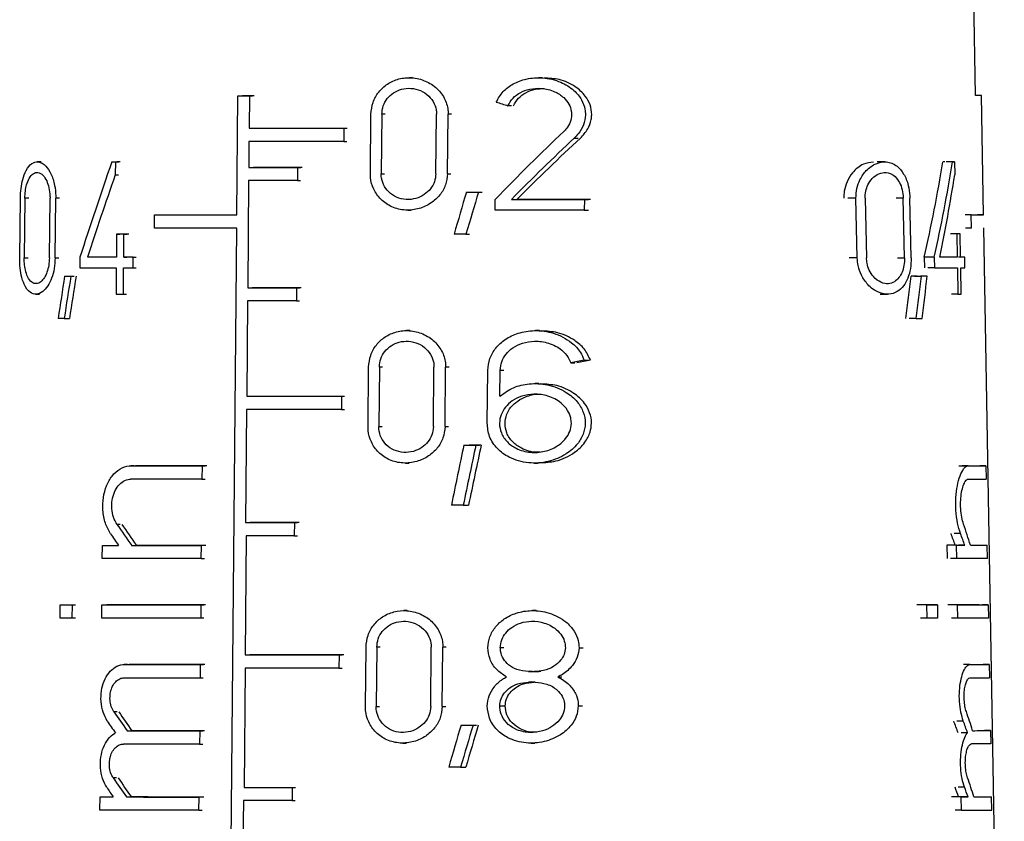
# Model space of a CAD drawing. Units: millimetres. Extents: x 50 to 2082, y 50 to 1435.
# Drawn here: x 740 to 781, y 638 to 671 of the extents above; entities that cross this region are included whole.
import ezdxf

# ---------------------------------------------------------------- set-up
doc = ezdxf.new("R2010")
doc.units = ezdxf.units.MM
doc.header["$LTSCALE"] = 5

msp = doc.modelspace()

# ---------------------------------------------------------------- linework, layer by layer
at = {"color": 7, "linetype": 'Continuous', "lineweight": 25}
for p, q in [((779.497, 667.741), (779.409, 672.741)), ((756.104, 668.483), (755.967, 668.482)), ((761.502, 668.482), (761.344, 668.482)), ((748.816, 662.784), (748.86, 667.734)), ((748.86, 667.734), (748.988, 667.734)), ((749.336, 667.733), (749.324, 666.383)), ((749.336, 667.733), (749.465, 667.734)), ((779.745, 667.741), (779.495, 667.741)), ((779.745, 667.741), (779.497, 667.741)), ((779.831, 662.791), (779.745, 667.741)), ((760.229, 667.319), (760.076, 667.318)), ((754.363, 664.495), (754.387, 666.97)), ((754.835, 666.97), (754.812, 664.495)), ((754.97, 666.97), (754.835, 666.97)), ((757.083, 664.495), (757.107, 666.97)), ((757.567, 664.495), (757.592, 666.97)), ((757.734, 666.97), (757.592, 666.97)), ((749.324, 666.383), (749.452, 666.384)), ((753.263, 666.383), (753.258, 665.833)), ((753.263, 666.383), (753.395, 666.383)), ((762.829, 665.97), (762.999, 665.97)), ((749.319, 665.833), (749.31, 664.758)), ((753.258, 665.833), (753.389, 665.833)), ((740.679, 664.988), (740.52, 664.988)), ((743.621, 664.985), (743.757, 664.986)), ((743.771, 664.985), (743.766, 664.442)), ((743.771, 664.985), (743.906, 664.985)), ((749.31, 664.758), (749.438, 664.758)), ((751.337, 664.758), (751.332, 664.208)), ((751.337, 664.758), (751.466, 664.758)), ((775.727, 664.986), (775.417, 664.986)), ((778.546, 664.988), (778.281, 664.988)), ((778.625, 664.988), (778.361, 664.988)), ((778.625, 664.988), (778.635, 664.444)), ((743.766, 664.442), (743.901, 664.442)), ((754.812, 664.495), (754.947, 664.495)), ((757.567, 664.495), (757.71, 664.495)), ((749.305, 664.208), (749.265, 659.758)), ((751.332, 664.208), (751.461, 664.208)), ((739.794, 661.001), (739.823, 663.476)), ((740.009, 663.476), (739.98, 661.001)), ((740.176, 663.476), (740.009, 663.476)), ((741.027, 661), (741.053, 663.475)), ((741.267, 660.999), (741.293, 663.474)), ((741.442, 663.475), (741.293, 663.474)), ((758.351, 663.732), (758.496, 663.732)), ((758.853, 663.732), (759, 663.732)), ((774.531, 663.473), (774.197, 663.473)), ((774.589, 660.998), (774.531, 663.473)), ((774.913, 663.473), (774.969, 660.998)), ((776.5, 663.474), (776.203, 663.474)), ((776.551, 660.999), (776.5, 663.474)), ((776.826, 660.999), (776.776, 663.474)), ((759.542, 662.982), (759.546, 663.422)), ((760.218, 663.422), (760.372, 663.422)), ((763.251, 663.422), (763.246, 662.982)), ((763.251, 663.422), (763.424, 663.423)), ((745.39, 662.235), (745.395, 662.785)), ((745.395, 662.785), (745.526, 662.785)), ((755.917, 662.982), (756.054, 662.982)), ((763.246, 662.982), (763.419, 662.983)), ((779.324, 662.789), (779.068, 662.789)), ((779.334, 662.239), (779.324, 662.789)), ((779.831, 662.791), (779.581, 662.791)), ((748.373, 613.258), (748.811, 662.234)), ((779.334, 662.239), (779.078, 662.239)), ((780.695, 613.266), (779.841, 662.241)), ((743.818, 661.988), (743.809, 661.025)), ((743.818, 661.988), (743.953, 661.988)), ((744.116, 661.025), (744.125, 661.988)), ((744.125, 661.988), (744.259, 661.988)), ((758.333, 661.982), (758.479, 661.982)), ((778.719, 661.991), (778.455, 661.991)), ((778.865, 661.991), (778.603, 661.991)), ((778.719, 661.991), (778.736, 661.028)), ((778.882, 661.028), (778.865, 661.991)), ((739.98, 661.001), (740.147, 661.001)), ((741.267, 660.999), (741.416, 661)), ((742.297, 661.026), (742.293, 660.586)), ((742.745, 661.026), (742.605, 661.026)), ((744.116, 661.025), (744.25, 661.025)), ((744.502, 660.585), (744.506, 661.025)), ((744.506, 661.025), (744.639, 661.025)), ((774.589, 660.998), (774.255, 660.998)), ((776.255, 660.999), (776.551, 660.999)), ((777.368, 661.027), (777.376, 660.587)), ((777.783, 661.027), (777.368, 661.027)), ((777.783, 661.027), (777.791, 660.587)), ((778.736, 661.028), (778.473, 661.028)), ((779.049, 661.029), (778.79, 661.029)), ((779.057, 660.589), (779.049, 661.029)), ((743.805, 660.585), (743.795, 659.485)), ((744.101, 659.485), (744.112, 660.585)), ((744.502, 660.585), (744.635, 660.585)), ((777.791, 660.587), (777.515, 660.587)), ((778.744, 660.588), (778.765, 659.488)), ((778.91, 659.488), (778.89, 660.588)), ((741.66, 660.236), (741.806, 660.236)), ((741.919, 660.236), (742.063, 660.236)), ((776.968, 660.236), (777.253, 660.236)), ((777.491, 660.237), (777.21, 660.237)), ((749.265, 659.758), (749.393, 659.758)), ((751.291, 659.758), (751.286, 659.208)), ((751.291, 659.758), (751.421, 659.758)), ((740.461, 659.488), (740.619, 659.488)), ((744.101, 659.485), (744.235, 659.485)), ((775.536, 659.486), (775.844, 659.486)), ((778.765, 659.488), (778.501, 659.488)), ((749.26, 659.208), (749.225, 655.258)), ((751.286, 659.208), (751.416, 659.208)), ((741.642, 658.486), (741.861, 658.486)), ((777.036, 658.486), (776.748, 658.486)), ((756.003, 657.978), (755.867, 657.978)), ((761.384, 657.978), (761.225, 657.978)), ((762.686, 656.641), (762.855, 656.641)), ((763.242, 656.755), (763.414, 656.755)), ((754.265, 653.99), (754.288, 656.465)), ((754.737, 656.465), (754.713, 653.99)), ((754.871, 656.465), (754.737, 656.465)), ((756.98, 653.99), (757.004, 656.465)), ((757.463, 653.99), (757.487, 656.465)), ((757.63, 656.465), (757.487, 656.465)), ((759.213, 654.128), (759.236, 656.328)), ((759.739, 655.249), (759.751, 656.328)), ((759.902, 656.328), (759.751, 656.328)), ((761.36, 655.778), (761.202, 655.778)), ((749.225, 655.258), (749.353, 655.258)), ((753.16, 655.258), (753.155, 654.708)), ((753.16, 655.258), (753.292, 655.258)), ((749.22, 654.708), (749.178, 650.008)), ((753.155, 654.708), (753.287, 654.708)), ((754.713, 653.99), (754.848, 653.99)), ((757.463, 653.99), (757.605, 653.99)), ((758.244, 653.227), (758.462, 653.227)), ((758.745, 653.227), (758.892, 653.227)), ((755.816, 652.478), (755.953, 652.478)), ((761.169, 652.478), (761.327, 652.478)), ((744.54, 652.359), (744.407, 652.359)), ((744.408, 652.359), (744.541, 652.359)), ((747.37, 652.358), (747.365, 651.808)), ((747.37, 652.358), (747.498, 652.358)), ((779.199, 652.363), (778.94, 652.363)), ((779.926, 652.364), (779.676, 652.364)), ((779.926, 652.364), (779.936, 651.814)), ((747.365, 651.808), (747.494, 651.808)), ((758.219, 650.727), (758.437, 650.727)), ((743.97, 649.931), (743.835, 649.931)), ((749.178, 650.008), (749.306, 650.008)), ((751.203, 650.008), (751.198, 649.458)), ((751.203, 650.008), (751.333, 650.008)), ((778.877, 649.545), (778.613, 649.545)), ((749.201, 649.458), (749.157, 644.508)), ((751.198, 649.458), (751.328, 649.458)), ((743.225, 648.509), (743.23, 649.059)), ((743.23, 649.059), (743.367, 649.059)), ((744.445, 649.059), (744.645, 649.059)), ((747.335, 648.508), (747.34, 649.058)), ((747.469, 649.058), (747.34, 649.058)), ((778.71, 649.062), (778.31, 649.062)), ((778.31, 649.062), (778.32, 648.512)), ((778.72, 648.512), (778.71, 649.062)), ((779.05, 649.062), (778.788, 649.062)), ((779.733, 649.064), (779.984, 649.064)), ((779.994, 648.514), (779.984, 649.064)), ((747.335, 648.508), (747.464, 648.508)), ((778.72, 648.512), (778.454, 648.512)), ((741.472, 646.035), (741.477, 646.585)), ((741.477, 646.585), (741.623, 646.585)), ((741.97, 646.584), (741.965, 646.034)), ((741.97, 646.584), (742.113, 646.584)), ((743.201, 646.034), (743.206, 646.584)), ((743.206, 646.584), (743.343, 646.584)), ((747.318, 646.583), (747.313, 646.032)), ((747.318, 646.583), (747.447, 646.583)), ((755.892, 646.348), (755.755, 646.348)), ((761.255, 646.348), (761.097, 646.348)), ((777.482, 646.585), (777.197, 646.585)), ((777.493, 646.035), (777.482, 646.585)), ((777.915, 646.585), (777.498, 646.585)), ((777.915, 646.585), (777.926, 646.035)), ((778.756, 646.587), (778.489, 646.587)), ((778.766, 646.036), (778.756, 646.587)), ((780.028, 646.589), (779.777, 646.589)), ((780.028, 646.589), (780.037, 646.039)), ((742.107, 646.034), (741.965, 646.034)), ((747.442, 646.032), (747.313, 646.032)), ((777.493, 646.035), (777.208, 646.035)), ((778.766, 646.036), (778.5, 646.036)), ((754.157, 642.361), (754.18, 644.836)), ((754.627, 644.836), (754.604, 642.361)), ((754.762, 644.836), (754.627, 644.836)), ((756.866, 642.361), (756.89, 644.836)), ((757.347, 642.361), (757.372, 644.836)), ((757.514, 644.836), (757.372, 644.836)), ((759.91, 644.808), (759.759, 644.808)), ((763.029, 644.808), (763.2, 644.808)), ((749.157, 644.508), (749.285, 644.508)), ((753.061, 644.508), (753.056, 643.958)), ((753.061, 644.508), (753.193, 644.508)), ((744.267, 644.109), (744.134, 644.108)), ((744.135, 644.108), (744.268, 644.109)), ((744.135, 644.108), (747.296, 644.108)), ((747.489, 644.108), (744.335, 644.109)), ((747.296, 644.108), (747.291, 643.558)), ((747.296, 644.108), (747.424, 644.108)), ((749.166, 643.958), (749.122, 639.008)), ((753.056, 643.958), (753.188, 643.958)), ((761.093, 643.818), (760.936, 643.818)), ((761.206, 643.818), (761.365, 643.818)), ((779.268, 644.112), (779.007, 644.112)), ((779.268, 644.112), (780.071, 644.114)), ((780.071, 644.114), (779.82, 644.114)), ((780.071, 644.114), (780.081, 643.564)), ((747.291, 643.558), (747.419, 643.558)), ((762.155, 643.598), (762.32, 643.598)), ((754.604, 642.361), (754.739, 642.361)), ((757.347, 642.361), (757.489, 642.361)), ((759.733, 642.388), (759.961, 642.388)), ((763, 642.388), (763.171, 642.388)), ((743.841, 642.15), (743.706, 642.15)), ((778.992, 641.764), (778.728, 641.764)), ((744.258, 641.359), (744.391, 641.359)), ((747.271, 641.358), (747.266, 640.808)), ((747.271, 641.358), (747.4, 641.358)), ((758.127, 641.598), (758.272, 641.598)), ((758.626, 641.598), (758.772, 641.598)), ((780.119, 641.364), (779.868, 641.364)), ((780.119, 641.364), (780.129, 640.814)), ((779.168, 641.275), (778.906, 641.275)), ((747.266, 640.808), (744.104, 640.809)), ((747.266, 640.808), (747.395, 640.808)), ((755.705, 640.848), (755.842, 640.848)), ((761.041, 640.848), (761.197, 640.848)), ((780.129, 640.814), (779.328, 640.813)), ((758.109, 639.848), (758.327, 639.848)), ((743.815, 639.401), (743.68, 639.401)), ((749.122, 639.008), (749.25, 639.008)), ((751.119, 639.008), (751.114, 638.458)), ((751.119, 639.008), (751.248, 639.008)), ((779.043, 639.015), (778.779, 639.015)), ((743.125, 638.059), (743.131, 638.609)), ((743.131, 638.609), (743.267, 638.609)), ((744.233, 638.609), (744.432, 638.609)), ((747.242, 638.058), (747.247, 638.608)), ((747.375, 638.608), (747.247, 638.608)), ((778.904, 638.612), (778.638, 638.612)), ((779.188, 638.612), (778.794, 638.612)), ((778.914, 638.062), (778.904, 638.612)), ((779.916, 638.614), (780.167, 638.614)), ((780.177, 638.064), (780.167, 638.614)), ((749.085, 638.458), (749.041, 633.508)), ((751.114, 638.458), (751.243, 638.458)), ((747.242, 638.058), (747.37, 638.058)), ((778.914, 638.062), (778.648, 638.062))]:
    msp.add_line(p, q, dxfattribs=at)
at = {"color": 7, "linetype": 'Continuous', "lineweight": 25, "flags": 128}
for points in [[(748.86, 667.734), (748.919, 667.734), (748.979, 667.734), (749.038, 667.733), (749.097, 667.733), (749.157, 667.733), (749.217, 667.733), (749.276, 667.733), (749.336, 667.733)], [(749.529, 667.734), (749.469, 667.734), (749.409, 667.734), (749.349, 667.734), (749.29, 667.734), (749.23, 667.734), (749.171, 667.734), (749.112, 667.734), (749.052, 667.734)], [(779.745, 667.741), (779.745, 667.741), (779.746, 667.741), (779.746, 667.741), (779.747, 667.741), (779.747, 667.741), (779.746, 667.741), (779.746, 667.741), (779.745, 667.741)], [(749.324, 666.383), (749.796, 666.383), (750.274, 666.383), (750.759, 666.383), (751.249, 666.383), (751.745, 666.383), (752.246, 666.383), (752.752, 666.383), (753.263, 666.383)], [(753.258, 665.833), (752.747, 665.833), (752.241, 665.833), (751.74, 665.833), (751.244, 665.833), (750.754, 665.833), (750.269, 665.833), (749.791, 665.833), (749.319, 665.833)], [(743.621, 664.985), (743.64, 664.985), (743.658, 664.985), (743.677, 664.985), (743.696, 664.985), (743.715, 664.985), (743.733, 664.985), (743.752, 664.985), (743.771, 664.985)], [(743.974, 664.986), (743.955, 664.986), (743.937, 664.986), (743.918, 664.986), (743.899, 664.986), (743.881, 664.986), (743.862, 664.986), (743.843, 664.986), (743.825, 664.986)], [(749.31, 664.758), (749.557, 664.758), (749.806, 664.758), (750.057, 664.758), (750.309, 664.758), (750.564, 664.758), (750.82, 664.758), (751.077, 664.758), (751.337, 664.758)], [(751.531, 664.758), (751.271, 664.758), (751.013, 664.758), (750.757, 664.758), (750.502, 664.758), (750.25, 664.758), (749.998, 664.758), (749.749, 664.758), (749.502, 664.759)], [(778.229, 664.988), (778.219, 664.988), (778.209, 664.988), (778.199, 664.988), (778.189, 664.988), (778.179, 664.988), (778.169, 664.988), (778.159, 664.988), (778.149, 664.988)], [(778.546, 664.988), (778.556, 664.988), (778.566, 664.988), (778.576, 664.988), (778.586, 664.988), (778.596, 664.988), (778.606, 664.988), (778.615, 664.988), (778.625, 664.988)], [(751.332, 664.208), (751.072, 664.208), (750.815, 664.208), (750.559, 664.208), (750.304, 664.208), (750.052, 664.208), (749.801, 664.208), (749.552, 664.208), (749.305, 664.208)], [(758.351, 663.732), (758.414, 663.732), (758.476, 663.732), (758.539, 663.732), (758.602, 663.732), (758.664, 663.732), (758.727, 663.732), (758.79, 663.732), (758.853, 663.732)], [(760.218, 663.422), (760.6, 663.422), (760.981, 663.422), (761.361, 663.422), (761.741, 663.422), (762.12, 663.422), (762.498, 663.422), (762.875, 663.422), (763.251, 663.422)], [(763.511, 663.423), (763.132, 663.423), (762.752, 663.423), (762.371, 663.423), (761.988, 663.422), (761.604, 663.422), (761.22, 663.422), (760.835, 663.422), (760.449, 663.422)], [(745.395, 662.785), (745.792, 662.784), (746.199, 662.784), (746.614, 662.784), (747.039, 662.784), (747.471, 662.784), (747.912, 662.784), (748.36, 662.784), (748.816, 662.784)], [(763.246, 662.982), (762.787, 662.982), (762.327, 662.982), (761.865, 662.982), (761.402, 662.982), (760.938, 662.982), (760.473, 662.982), (760.008, 662.982), (759.542, 662.982)], [(748.811, 662.234), (748.355, 662.234), (747.907, 662.234), (747.466, 662.234), (747.034, 662.234), (746.609, 662.234), (746.194, 662.234), (745.787, 662.234), (745.39, 662.235)], [(744.125, 661.988), (744.086, 661.988), (744.047, 661.988), (744.009, 661.988), (743.971, 661.988), (743.932, 661.988), (743.894, 661.988), (743.856, 661.988), (743.818, 661.988)], [(744.326, 661.988), (744.287, 661.988), (744.249, 661.988), (744.211, 661.988), (744.172, 661.988), (744.134, 661.988), (744.097, 661.988), (744.059, 661.988), (744.021, 661.988)], [(758.333, 661.982), (758.271, 661.982), (758.209, 661.982), (758.148, 661.982), (758.086, 661.982), (758.024, 661.982), (757.962, 661.982), (757.9, 661.982), (757.839, 661.982)], [(778.865, 661.991), (778.847, 661.991), (778.829, 661.991), (778.811, 661.991), (778.793, 661.991), (778.775, 661.991), (778.756, 661.991), (778.737, 661.991), (778.719, 661.991)], [(743.809, 661.025), (743.651, 661.025), (743.495, 661.025), (743.341, 661.026), (743.189, 661.026), (743.04, 661.026), (742.893, 661.026), (742.748, 661.026), (742.605, 661.026)], [(744.506, 661.025), (744.457, 661.025), (744.408, 661.025), (744.358, 661.025), (744.31, 661.025), (744.261, 661.025), (744.212, 661.025), (744.164, 661.025), (744.116, 661.025)], [(778.736, 661.028), (778.655, 661.028), (778.572, 661.028), (778.485, 661.028), (778.396, 661.028), (778.305, 661.028), (778.21, 661.028), (778.113, 661.028), (778.014, 661.027)], [(779.049, 661.029), (779.029, 661.029), (779.009, 661.029), (778.989, 661.029), (778.968, 661.029), (778.947, 661.029), (778.925, 661.029), (778.904, 661.029), (778.882, 661.028)], [(742.293, 660.586), (742.469, 660.586), (742.648, 660.586), (742.832, 660.586), (743.019, 660.586), (743.21, 660.586), (743.405, 660.586), (743.603, 660.585), (743.805, 660.585)], [(744.112, 660.585), (744.16, 660.585), (744.208, 660.585), (744.257, 660.585), (744.305, 660.585), (744.354, 660.585), (744.403, 660.585), (744.453, 660.585), (744.502, 660.585)], [(777.791, 660.587), (777.926, 660.587), (778.056, 660.588), (778.181, 660.588), (778.303, 660.588), (778.42, 660.588), (778.532, 660.588), (778.641, 660.588), (778.744, 660.588)], [(778.89, 660.588), (778.912, 660.589), (778.933, 660.589), (778.955, 660.589), (778.976, 660.589), (778.997, 660.589), (779.017, 660.589), (779.037, 660.589), (779.057, 660.589)], [(741.66, 660.236), (741.692, 660.236), (741.724, 660.236), (741.756, 660.236), (741.788, 660.236), (741.821, 660.236), (741.854, 660.236), (741.886, 660.236), (741.919, 660.236)], [(777.069, 660.237), (777.039, 660.236), (777.009, 660.236), (776.979, 660.236), (776.948, 660.236), (776.918, 660.236), (776.887, 660.236), (776.856, 660.236), (776.825, 660.236)], [(777.491, 660.237), (777.462, 660.236), (777.432, 660.236), (777.403, 660.236), (777.373, 660.236), (777.343, 660.236), (777.313, 660.236), (777.283, 660.236), (777.253, 660.236)], [(749.265, 659.758), (749.512, 659.758), (749.761, 659.758), (750.012, 659.758), (750.264, 659.758), (750.519, 659.758), (750.775, 659.758), (751.032, 659.758), (751.291, 659.758)], [(751.485, 659.758), (751.226, 659.758), (750.968, 659.758), (750.712, 659.758), (750.457, 659.758), (750.205, 659.758), (749.954, 659.758), (749.705, 659.758), (749.457, 659.759)], [(743.795, 659.485), (743.833, 659.485), (743.871, 659.485), (743.909, 659.485), (743.947, 659.485), (743.985, 659.485), (744.024, 659.485), (744.063, 659.485), (744.101, 659.485)], [(778.765, 659.488), (778.783, 659.488), (778.802, 659.488), (778.82, 659.488), (778.839, 659.488), (778.857, 659.488), (778.875, 659.488), (778.893, 659.488), (778.91, 659.488)], [(751.286, 659.208), (751.027, 659.208), (750.77, 659.208), (750.514, 659.208), (750.26, 659.208), (750.007, 659.208), (749.756, 659.208), (749.507, 659.208), (749.26, 659.208)], [(741.642, 658.486), (741.61, 658.486), (741.578, 658.486), (741.546, 658.486), (741.515, 658.486), (741.483, 658.486), (741.452, 658.486), (741.421, 658.486), (741.39, 658.486)], [(777.036, 658.486), (777.068, 658.486), (777.1, 658.486), (777.132, 658.486), (777.163, 658.486), (777.195, 658.486), (777.226, 658.486), (777.257, 658.486), (777.288, 658.486)], [(749.225, 655.258), (749.696, 655.258), (750.174, 655.258), (750.658, 655.258), (751.148, 655.258), (751.644, 655.258), (752.145, 655.258), (752.65, 655.258), (753.16, 655.258)], [(753.155, 654.708), (752.645, 654.708), (752.14, 654.708), (751.639, 654.708), (751.143, 654.708), (750.653, 654.708), (750.169, 654.708), (749.691, 654.708), (749.22, 654.708)], [(758.244, 653.227), (758.307, 653.227), (758.369, 653.227), (758.432, 653.227), (758.495, 653.227), (758.557, 653.227), (758.62, 653.227), (758.682, 653.227), (758.745, 653.227)], [(758.966, 653.227), (758.903, 653.227), (758.84, 653.227), (758.777, 653.227), (758.714, 653.227), (758.651, 653.227), (758.588, 653.227), (758.525, 653.227), (758.462, 653.227)], [(744.408, 652.359), (744.751, 652.359), (745.103, 652.358), (745.462, 652.358), (745.829, 652.358), (746.203, 652.358), (746.585, 652.358), (746.974, 652.358), (747.37, 652.358)], [(747.563, 652.358), (747.167, 652.358), (746.779, 652.358), (746.397, 652.358), (746.023, 652.358), (745.657, 652.358), (745.299, 652.359), (744.949, 652.359), (744.608, 652.359)], [(747.365, 651.808), (746.969, 651.808), (746.58, 651.808), (746.198, 651.808), (745.824, 651.808), (745.457, 651.808), (745.097, 651.808), (744.746, 651.809), (744.403, 651.809)], [(758.219, 650.727), (758.157, 650.727), (758.096, 650.727), (758.034, 650.727), (757.972, 650.727), (757.911, 650.727), (757.849, 650.727), (757.788, 650.727), (757.726, 650.727)], [(749.178, 650.008), (749.425, 650.008), (749.674, 650.008), (749.924, 650.008), (750.177, 650.008), (750.431, 650.008), (750.687, 650.008), (750.944, 650.008), (751.203, 650.008)], [(751.397, 650.008), (751.138, 650.008), (750.88, 650.008), (750.624, 650.008), (750.37, 650.008), (750.117, 650.008), (749.866, 650.008), (749.617, 650.008), (749.37, 650.008)], [(751.198, 649.458), (750.943, 649.458), (750.689, 649.458), (750.437, 649.458), (750.187, 649.458), (749.938, 649.458), (749.69, 649.458), (749.445, 649.458), (749.201, 649.458)], [(743.23, 649.059), (743.311, 649.059), (743.392, 649.059), (743.474, 649.059), (743.557, 649.059), (743.64, 649.059), (743.724, 649.059), (743.808, 649.059), (743.893, 649.059)], [(744.445, 649.059), (744.782, 649.059), (745.126, 649.058), (745.477, 649.058), (745.836, 649.058), (746.202, 649.058), (746.575, 649.058), (746.954, 649.058), (747.34, 649.058)], [(747.533, 649.058), (747.147, 649.058), (746.768, 649.058), (746.396, 649.058), (746.031, 649.058), (745.673, 649.058), (745.322, 649.059), (744.979, 649.059), (744.645, 649.059)], [(778.657, 649.062), (778.616, 649.062), (778.575, 649.062), (778.532, 649.062), (778.489, 649.062), (778.446, 649.062), (778.401, 649.062), (778.356, 649.062), (778.31, 649.062)], [(778.71, 649.062), (778.755, 649.062), (778.799, 649.062), (778.843, 649.062), (778.886, 649.062), (778.928, 649.062), (778.969, 649.062), (779.01, 649.062), (779.05, 649.062)], [(747.335, 648.508), (746.766, 648.508), (746.212, 648.508), (745.673, 648.508), (745.149, 648.508), (744.642, 648.509), (744.152, 648.509), (743.679, 648.509), (743.225, 648.509)], [(779.994, 648.514), (779.917, 648.514), (779.816, 648.514), (779.692, 648.513), (779.544, 648.513), (779.372, 648.513), (779.178, 648.512), (778.96, 648.512), (778.72, 648.512)], [(741.477, 646.585), (741.537, 646.585), (741.597, 646.585), (741.658, 646.585), (741.719, 646.584), (741.781, 646.584), (741.844, 646.584), (741.907, 646.584), (741.97, 646.584)], [(743.206, 646.584), (743.661, 646.584), (744.134, 646.584), (744.624, 646.584), (745.132, 646.583), (745.655, 646.583), (746.195, 646.583), (746.749, 646.583), (747.318, 646.583)], [(747.511, 646.583), (746.942, 646.583), (746.388, 646.583), (745.85, 646.583), (745.327, 646.584), (744.822, 646.584), (744.333, 646.584), (743.863, 646.584), (743.411, 646.584)], [(777.498, 646.585), (777.444, 646.585), (777.391, 646.585), (777.336, 646.585), (777.281, 646.585), (777.225, 646.585), (777.169, 646.585), (777.112, 646.585), (777.055, 646.585)], [(777.482, 646.585), (777.538, 646.585), (777.594, 646.585), (777.649, 646.585), (777.703, 646.585), (777.757, 646.585), (777.81, 646.585), (777.863, 646.585), (777.915, 646.585)], [(779.651, 646.589), (779.573, 646.589), (779.471, 646.589), (779.344, 646.588), (779.194, 646.588), (779.019, 646.588), (778.822, 646.587), (778.6, 646.587), (778.356, 646.587)], [(778.756, 646.587), (778.995, 646.587), (779.213, 646.587), (779.407, 646.588), (779.578, 646.588), (779.726, 646.588), (779.85, 646.589), (779.951, 646.589), (780.028, 646.589)], [(741.965, 646.034), (741.901, 646.034), (741.838, 646.034), (741.776, 646.034), (741.714, 646.034), (741.653, 646.034), (741.592, 646.034), (741.532, 646.035), (741.472, 646.035)], [(747.313, 646.032), (746.744, 646.032), (746.19, 646.032), (745.65, 646.033), (745.127, 646.033), (744.619, 646.033), (744.129, 646.033), (743.656, 646.034), (743.201, 646.034)], [(777.926, 646.035), (777.874, 646.035), (777.821, 646.035), (777.768, 646.035), (777.714, 646.035), (777.659, 646.035), (777.604, 646.035), (777.549, 646.035), (777.493, 646.035)], [(780.037, 646.039), (779.96, 646.038), (779.86, 646.038), (779.736, 646.038), (779.588, 646.037), (779.417, 646.037), (779.223, 646.037), (779.006, 646.037), (778.766, 646.036)], [(749.157, 644.508), (749.625, 644.508), (750.099, 644.508), (750.58, 644.508), (751.066, 644.508), (751.557, 644.508), (752.054, 644.508), (752.556, 644.508), (753.061, 644.508)], [(753.259, 644.508), (752.752, 644.508), (752.25, 644.508), (751.753, 644.508), (751.26, 644.508), (750.773, 644.508), (750.292, 644.508), (749.817, 644.508), (749.349, 644.508)], [(753.056, 643.958), (752.552, 643.958), (752.053, 643.958), (751.558, 643.958), (751.068, 643.958), (750.584, 643.958), (750.105, 643.958), (749.632, 643.958), (749.166, 643.958)], [(760.936, 643.818), (760.97, 643.818), (761.003, 643.818), (761.037, 643.818), (761.071, 643.818), (761.105, 643.818), (761.138, 643.818), (761.172, 643.818), (761.206, 643.818)], [(761.444, 643.818), (761.41, 643.818), (761.376, 643.818), (761.342, 643.818), (761.308, 643.818), (761.274, 643.818), (761.24, 643.818), (761.206, 643.818), (761.172, 643.818)], [(761.201, 643.378), (761.167, 643.378), (761.133, 643.378), (761.1, 643.378), (761.066, 643.378), (761.032, 643.378), (760.999, 643.378), (760.965, 643.378), (760.931, 643.378)], [(744.258, 641.359), (744.607, 641.359), (744.964, 641.358), (745.329, 641.358), (745.703, 641.358), (746.084, 641.358), (746.472, 641.358), (746.868, 641.358), (747.271, 641.358)], [(747.464, 641.358), (747.061, 641.358), (746.666, 641.358), (746.278, 641.358), (745.897, 641.358), (745.525, 641.358), (745.161, 641.359), (744.805, 641.359), (744.457, 641.359)], [(758.127, 641.598), (758.189, 641.598), (758.252, 641.598), (758.314, 641.598), (758.376, 641.598), (758.439, 641.598), (758.501, 641.598), (758.563, 641.598), (758.626, 641.598)], [(758.109, 639.848), (758.048, 639.848), (757.986, 639.848), (757.925, 639.848), (757.863, 639.848), (757.802, 639.848), (757.74, 639.848), (757.679, 639.848), (757.617, 639.848)], [(749.122, 639.008), (749.365, 639.008), (749.611, 639.008), (749.858, 639.008), (750.107, 639.008), (750.358, 639.008), (750.61, 639.008), (750.864, 639.008), (751.119, 639.008)], [(743.131, 638.609), (743.198, 638.609), (743.266, 638.609), (743.334, 638.609), (743.403, 638.609), (743.472, 638.609), (743.542, 638.609), (743.612, 638.609), (743.682, 638.609)], [(744.233, 638.609), (744.582, 638.609), (744.939, 638.608), (745.304, 638.608), (745.678, 638.608), (746.059, 638.608), (746.448, 638.608), (746.844, 638.608), (747.247, 638.608)], [(747.439, 638.608), (747.037, 638.608), (746.641, 638.608), (746.253, 638.608), (745.873, 638.608), (745.5, 638.608), (745.136, 638.609), (744.78, 638.609), (744.432, 638.609)], [(778.794, 638.612), (778.76, 638.612), (778.725, 638.612), (778.69, 638.612), (778.654, 638.612), (778.617, 638.612), (778.58, 638.612), (778.543, 638.612), (778.504, 638.612)], [(778.904, 638.612), (778.941, 638.612), (778.978, 638.612), (779.014, 638.612), (779.05, 638.612), (779.085, 638.612), (779.12, 638.612), (779.154, 638.612), (779.188, 638.612)], [(751.114, 638.458), (750.855, 638.458), (750.597, 638.458), (750.341, 638.458), (750.086, 638.458), (749.833, 638.458), (749.582, 638.458), (749.333, 638.458), (749.085, 638.458)], [(747.242, 638.058), (746.673, 638.058), (746.118, 638.058), (745.578, 638.058), (745.054, 638.058), (744.546, 638.059), (744.055, 638.059), (743.581, 638.059), (743.125, 638.059)]]:
    msp.add_lwpolyline(points, dxfattribs=at)
at = {"color": 7, "linetype": 'Continuous', "lineweight": 25}
for centre, radius, start, end in [((779.337, 728.153), 65.364, 269.98833, 270.43275), ((778.505, 948.923), 296.561, 270.05901, 270.20201), ((778.897, 939.439), 287.076, 270.06025, 270.2054), ((778.907, 938.646), 286.834, 270.06028, 270.20549), ((778.986, 924.572), 275.509, 270.0623, 270.20755), ((779.078, 931.057), 289.694, 270.0596, 270.20598), ((779.128, 927.09), 288.477, 270.05977, 270.20642), ((778.596, 1136.224), 498.162, 270.03659, 270.18183)]:
    msp.add_arc(centre, radius, start, end, dxfattribs=at)
for centre, major_axis, ratio, start_param, end_param in [((759.438, 671.323), (20.327, -6.561), 0.169852, 4.7746, 4.798535), ((758.945, 649.75), (19.621, 24.913), 0.268911, 1.074725, 1.212741), ((758.944, 649.053), (19.632, 24.927), 0.268911, 1.053415, 1.180338), ((758.951, 649.063), (19.277, 24.476), 0.268911, 1.037465, 1.168178), ((758.719, 677.094), (18.319, 40.319), 0.214258, 1.971379, 2.07569), ((759.316, 677.119), (0.385, 39.771), 0.499498, 4.300668, 4.407262), ((759.316, 677.093), (0.392, 40.522), 0.499498, 4.309561, 4.413872), ((758.719, 676.109), (18.335, 40.353), 0.214258, 1.959733, 2.049012), ((759.316, 676.108), (0.393, 40.557), 0.499498, 4.336239, 4.425517), ((758.059, 619.48), (18.544, 84.532), 0.12273, 1.046994, 1.071103), ((758.057, 617.722), (18.571, 84.654), 0.12273, 1.023338, 1.047762), ((758.136, 693.656), (17.415, 79.384), 0.12273, 2.032077, 2.056507), ((758.134, 691.897), (17.442, 79.507), 0.12273, 2.007136, 2.031247), ((758.157, 692.001), (17.113, 78.008), 0.12273, 2.016943, 2.041631), ((759.307, 693.759), (0.304, 77.927), 0.250764, 4.243647, 4.268678), ((759.306, 693.655), (0.31, 79.426), 0.250764, 4.254667, 4.279097), ((759.306, 691.896), (0.31, 79.549), 0.250764, 4.279927, 4.304038), ((759.243, 653.058), (20.667, 4.841), 0.129894, 1.345775, 1.373095), ((759.245, 653.058), (20.292, 4.753), 0.129894, 1.329141, 1.357369), ((757.466, 586.084), (18.906, 124.107), 0.087736, 1.012577, 1.036346), ((757.462, 583.559), (18.944, 124.357), 0.087736, 0.989561, 1.013634), ((757.495, 583.772), (18.616, 122.205), 0.087736, 0.979727, 1.00438), ((759.639, 643.332), (-20.094, 20.1), 0.275924, 0.979642, 1.023447), ((759.633, 643.339), (-19.732, 19.739), 0.275924, 0.973852, 1.018534), ((759.332, 643.333), (14.989, -14.696), 0.985551, 1.061391, 1.105196), ((759.639, 642.554), (-20.107, 20.113), 0.275924, 0.960126, 0.984613), ((759.332, 642.561), (14.729, -14.441), 0.985551, 1.105911, 1.130897), ((759.332, 642.555), (14.998, -14.706), 0.985551, 1.100225, 1.124712), ((759.326, 643.565), (20.842, 0.002), 0.00037, 3.895335, 4.09678), ((759.326, 643.565), (20.842, 0), 0.000573, 5.98973, 6.191176), ((759.641, 634.691), (-20.239, 20.246), 0.275924, 0.958259, 0.982929), ((759.641, 635.469), (-20.226, 20.233), 0.275924, 0.977659, 1.01719), ((759.635, 635.475), (-19.865, 19.871), 0.275924, 0.971867, 1.012187), ((759.332, 634.697), (14.827, -14.538), 0.985551, 1.10759, 1.132761), ((759.332, 634.691), (15.097, -14.802), 0.985551, 1.101909, 1.126579), ((759.332, 635.469), (15.087, -14.793), 0.985551, 1.067647, 1.107179), ((758.036, 597.239), (18.883, 86.075), 0.12273, 1.056519, 1.080067), ((758.034, 595.48), (18.91, 86.197), 0.12273, 1.033414, 1.057255), ((758.056, 595.585), (18.581, 84.699), 0.12273, 1.023638, 1.048045), ((759.642, 632.718), (-20.273, 20.279), 0.275924, 0.978384, 1.017835), ((759.636, 632.725), (-19.911, 19.917), 0.275924, 0.972621, 1.012856), ((759.332, 632.718), (15.122, -14.827), 0.985551, 1.067002, 1.106453), ((759.642, 631.94), (-20.286, 20.292), 0.275924, 0.959033, 0.979281), ((759.332, 631.947), (14.862, -14.572), 0.985551, 1.111298, 1.131957), ((759.332, 631.94), (15.132, -14.836), 0.985551, 1.105556, 1.125804)]:
    msp.add_ellipse(centre, major_axis=major_axis, ratio=ratio, start_param=start_param, end_param=end_param, dxfattribs=at)
for points, knots in [([(754.387, 666.97), (754.404, 667.135), (754.439, 667.465), (754.691, 667.904), (755.064, 668.247), (755.546, 668.458), (756.096, 668.508), (756.656, 668.374), (757.147, 668.057), (757.481, 667.605), (757.588, 667.214), (757.591, 667.007), (757.592, 666.97)], [0, 0, 0, 0, 0.100393, 0.200719, 0.3029, 0.409504, 0.521858, 0.639626, 0.759153, 0.873433, 0.977068, 1, 1, 1, 1]), ([(759.589, 667.469), (759.677, 667.622), (759.852, 667.927), (760.303, 668.253), (760.865, 668.464), (761.553, 668.51), (762.246, 668.345), (762.799, 668.005), (763.138, 667.599), (763.275, 667.235), (763.307, 666.876), (763.232, 666.511), (763.044, 666.188), (762.887, 666.029), (762.829, 665.97)], [0, 0, 0, 0, 0.08732, 0.174265, 0.271654, 0.385618, 0.5151, 0.624276, 0.707491, 0.776523, 0.815119, 0.887024, 0.95858, 1, 1, 1, 1]), ([(763.084, 665.97), (763.196, 666.091), (763.402, 666.313), (763.532, 666.669), (763.568, 667.014), (763.507, 667.361), (763.276, 667.774), (762.845, 668.16), (762.248, 668.437), (761.791, 668.458), (761.581, 668.467)], [0, 0, 0, 0, 0.126818, 0.234361, 0.28636, 0.393509, 0.500215, 0.646874, 0.837229, 1, 1, 1, 1]), ([(754.835, 666.97), (754.848, 667.086), (754.873, 667.319), (755.052, 667.629), (755.317, 667.873), (755.661, 668.025), (756.053, 668.061), (756.451, 667.966), (756.796, 667.741), (757.029, 667.421), (757.104, 667.145), (757.107, 666.997), (757.107, 666.97)], [0, 0, 0, 0, 0.099987, 0.199893, 0.302027, 0.409247, 0.522513, 0.640734, 0.759671, 0.872838, 0.976177, 1, 1, 1, 1]), ([(760.076, 667.318), (760.14, 667.428), (760.267, 667.646), (760.593, 667.879), (761, 668.031), (761.499, 668.062), (761.993, 667.939), (762.381, 667.692), (762.616, 667.401), (762.707, 667.143), (762.727, 666.889), (762.674, 666.631), (762.54, 666.4), (762.43, 666.287), (762.392, 666.248)], [0, 0, 0, 0, 0.0879589, 0.1755043, 0.2746265, 0.3910159, 0.5218444, 0.627686, 0.710443, 0.7803893, 0.8156798, 0.8885925, 0.9611864, 1, 1, 1, 1]), ([(760.306, 667.319), (760.37, 667.428), (760.498, 667.646), (760.825, 667.876), (761.192, 668.023), (761.457, 668.026), (761.58, 668.028)], [0, 0, 0, 0, 0.243671, 0.486149, 0.762219, 1, 1, 1, 1]), ([(739.823, 663.476), (739.829, 663.615), (739.842, 663.894), (739.924, 664.303), (740.068, 664.683), (740.289, 664.948), (740.575, 665.024), (740.861, 664.867), (741.104, 664.508), (741.25, 664.063), (741.292, 663.69), (741.293, 663.507), (741.293, 663.474)], [0, 0, 0, 0, 0.078395, 0.156493, 0.26162, 0.394918, 0.529794, 0.676312, 0.786327, 0.896962, 0.981321, 1, 1, 1, 1]), ([(775.262, 664.978), (775.121, 664.962), (774.816, 664.927), (774.421, 664.612), (774.159, 664.194), (774.04, 663.814), (774.032, 663.574), (774.029, 663.473)], [0, 0, 0, 0, 0.2532293, 0.5464507, 0.7342114, 0.8885636, 1, 1, 1, 1]), ([(774.531, 663.473), (774.538, 663.612), (774.552, 663.891), (774.708, 664.3), (774.979, 664.68), (775.368, 664.946), (775.817, 665.023), (776.218, 664.866), (776.529, 664.508), (776.71, 664.062), (776.769, 663.689), (776.775, 663.507), (776.776, 663.474)], [0, 0, 0, 0, 0.078395, 0.156493, 0.26162, 0.394918, 0.529794, 0.676312, 0.786327, 0.896962, 0.981321, 1, 1, 1, 1]), ([(740.009, 663.476), (740.013, 663.576), (740.023, 663.776), (740.085, 664.068), (740.193, 664.336), (740.353, 664.521), (740.554, 664.573), (740.753, 664.464), (740.914, 664.223), (741.017, 663.921), (741.052, 663.657), (741.053, 663.506), (741.053, 663.475)], [0, 0, 0, 0, 0.079505, 0.158741, 0.263088, 0.393915, 0.526259, 0.672056, 0.784243, 0.879483, 0.975148, 1, 1, 1, 1]), ([(757.567, 664.495), (757.549, 664.336), (757.513, 664.018), (757.259, 663.592), (756.883, 663.247), (756.385, 663.017), (755.814, 662.952), (755.25, 663.085), (754.785, 663.399), (754.478, 663.837), (754.369, 664.225), (754.365, 664.444), (754.363, 664.495)], [0, 0, 0, 0, 0.096835, 0.193483, 0.295031, 0.406235, 0.52481, 0.644419, 0.758958, 0.866501, 0.968679, 1, 1, 1, 1]), ([(757.083, 664.495), (757.07, 664.381), (757.045, 664.155), (756.865, 663.851), (756.598, 663.606), (756.247, 663.445), (755.844, 663.401), (755.444, 663.496), (755.112, 663.72), (754.892, 664.032), (754.816, 664.307), (754.813, 664.46), (754.812, 664.495)], [0, 0, 0, 0, 0.097475, 0.194785, 0.296483, 0.406958, 0.524615, 0.644117, 0.759481, 0.867883, 0.970226, 1, 1, 1, 1]), ([(774.913, 663.473), (774.918, 663.573), (774.927, 663.773), (775.034, 664.065), (775.219, 664.333), (775.486, 664.518), (775.798, 664.571), (776.085, 664.463), (776.303, 664.222), (776.441, 663.92), (776.493, 663.656), (776.498, 663.505), (776.5, 663.474)], [0, 0, 0, 0, 0.079505, 0.158741, 0.263088, 0.393915, 0.526259, 0.672056, 0.784243, 0.879483, 0.975148, 1, 1, 1, 1]), ([(741.267, 660.999), (741.258, 660.849), (741.24, 660.547), (741.124, 660.14), (740.956, 659.806), (740.738, 659.564), (740.48, 659.456), (740.209, 659.538), (739.992, 659.827), (739.859, 660.241), (739.799, 660.637), (739.795, 660.892), (739.794, 661.001)], [0, 0, 0, 0, 0.084839, 0.169541, 0.2578, 0.357222, 0.472627, 0.606381, 0.752736, 0.855706, 0.938593, 1, 1, 1, 1]), ([(741.027, 661), (741.021, 660.894), (741.009, 660.682), (740.93, 660.396), (740.816, 660.159), (740.665, 659.985), (740.482, 659.905), (740.287, 659.962), (740.127, 660.169), (740.028, 660.465), (739.984, 660.746), (739.981, 660.926), (739.98, 661.001)], [0, 0, 0, 0, 0.084104, 0.168053, 0.255972, 0.356168, 0.473308, 0.608738, 0.7547, 0.856561, 0.940151, 1, 1, 1, 1]), ([(776.826, 660.999), (776.821, 660.848), (776.811, 660.546), (776.694, 660.14), (776.508, 659.805), (776.239, 659.563), (775.884, 659.454), (775.456, 659.536), (775.051, 659.824), (774.765, 660.237), (774.618, 660.633), (774.598, 660.889), (774.589, 660.998)], [0, 0, 0, 0, 0.084839, 0.169541, 0.2578, 0.357222, 0.472627, 0.606381, 0.752736, 0.855706, 0.938593, 1, 1, 1, 1]), ([(776.551, 660.999), (776.547, 660.893), (776.539, 660.681), (776.454, 660.395), (776.318, 660.158), (776.123, 659.984), (775.867, 659.903), (775.562, 659.96), (775.281, 660.166), (775.086, 660.462), (774.988, 660.743), (774.975, 660.923), (774.969, 660.998)], [0, 0, 0, 0, 0.0841041, 0.1680526, 0.2559715, 0.3561683, 0.4733081, 0.6087382, 0.7547001, 0.8565606, 0.9401506, 1, 1, 1, 1]), ([(754.288, 656.465), (754.306, 656.63), (754.341, 656.96), (754.593, 657.4), (754.966, 657.742), (755.447, 657.954), (755.996, 658.004), (756.555, 657.869), (757.043, 657.552), (757.376, 657.1), (757.483, 656.71), (757.487, 656.503), (757.487, 656.465)], [0, 0, 0, 0, 0.100525, 0.200985, 0.303272, 0.40991, 0.522193, 0.639773, 0.759048, 0.873162, 0.976854, 1, 1, 1, 1]), ([(759.236, 656.328), (759.255, 656.495), (759.293, 656.828), (759.562, 657.275), (759.965, 657.642), (760.519, 657.905), (761.213, 658.014), (761.995, 657.906), (762.659, 657.57), (763.075, 657.141), (763.195, 656.863), (763.242, 656.755)], [0, 0, 0, 0, 0.093005, 0.185814, 0.283619, 0.394644, 0.523585, 0.671954, 0.831114, 0.934601, 1, 1, 1, 1]), ([(763.502, 656.755), (763.424, 656.916), (763.269, 657.237), (762.791, 657.638), (762.181, 657.928), (761.69, 657.952), (761.463, 657.962)], [0, 0, 0, 0, 0.210323, 0.419042, 0.730932, 1, 1, 1, 1]), ([(754.737, 656.465), (754.749, 656.582), (754.774, 656.815), (754.953, 657.125), (755.218, 657.369), (755.561, 657.52), (755.953, 657.556), (756.349, 657.461), (756.693, 657.236), (756.926, 656.916), (757.001, 656.641), (757.004, 656.493), (757.004, 656.465)], [0, 0, 0, 0, 0.100126, 0.200173, 0.302415, 0.409658, 0.522835, 0.640856, 0.75955, 0.872577, 0.975981, 1, 1, 1, 1]), ([(759.751, 656.328), (759.765, 656.449), (759.793, 656.692), (759.989, 657.016), (760.284, 657.286), (760.692, 657.482), (761.206, 657.565), (761.783, 657.486), (762.27, 657.236), (762.568, 656.92), (762.653, 656.718), (762.686, 656.641)], [0, 0, 0, 0, 0.092299, 0.184378, 0.281982, 0.394055, 0.52503, 0.675105, 0.833316, 0.936087, 1, 1, 1, 1]), ([(759.739, 655.249), (759.922, 655.382), (760.286, 655.646), (760.986, 655.801), (761.75, 655.762), (762.453, 655.489), (762.952, 655.066), (763.226, 654.61), (763.315, 654.131), (763.219, 653.665), (762.95, 653.212), (762.463, 652.792), (761.757, 652.504), (760.927, 652.441), (760.178, 652.644), (759.619, 653.053), (759.273, 653.554), (759.232, 653.942), (759.213, 654.128)], [0, 0, 0, 0, 0.064961, 0.12962, 0.203995, 0.286017, 0.345358, 0.392382, 0.438479, 0.483325, 0.527954, 0.590277, 0.668578, 0.747571, 0.829838, 0.887981, 0.946423, 1, 1, 1, 1]), ([(761.405, 652.493), (761.627, 652.504), (762.138, 652.529), (762.794, 652.843), (763.268, 653.289), (763.496, 653.722), (763.568, 654.153), (763.494, 654.577), (763.246, 655.02), (762.785, 655.433), (762.148, 655.73), (761.661, 655.751), (761.438, 655.761)], [0, 0, 0, 0, 0.112011, 0.258215, 0.359515, 0.439638, 0.501839, 0.577013, 0.651875, 0.754646, 0.887375, 1, 1, 1, 1]), ([(762.71, 654.128), (762.696, 654.013), (762.668, 653.784), (762.462, 653.45), (762.111, 653.144), (761.6, 652.937), (760.999, 652.892), (760.452, 653.036), (760.032, 653.334), (759.782, 653.703), (759.703, 654.113), (759.775, 654.492), (759.964, 654.817), (760.261, 655.086), (760.669, 655.282), (761.183, 655.365), (761.758, 655.286), (762.248, 655.037), (762.557, 654.697), (762.693, 654.394), (762.705, 654.204), (762.71, 654.128)], [0, 0, 0, 0, 0.040445, 0.080714, 0.135641, 0.204074, 0.273134, 0.346361, 0.39904, 0.452018, 0.49991, 0.54267, 0.585329, 0.630538, 0.682423, 0.743022, 0.812411, 0.88552, 0.933109, 0.972966, 1, 1, 1, 1]), ([(759.955, 654.128), (759.969, 654.249), (759.997, 654.49), (760.193, 654.813), (760.487, 655.084), (760.894, 655.27), (761.232, 655.36), (761.418, 655.333), (761.434, 655.331)], [0, 0, 0, 0, 0.17099, 0.341558, 0.522649, 0.731544, 0.977029, 1, 1, 1, 1]), ([(761.41, 652.936), (761.357, 652.931), (761.094, 652.904), (760.681, 653.044), (760.26, 653.336), (760, 653.707), (759.969, 653.993), (759.955, 654.128)], [0, 0, 0, 0, 0.076838, 0.379531, 0.593295, 0.808326, 1, 1, 1, 1]), ([(757.463, 653.99), (757.445, 653.831), (757.409, 653.513), (757.155, 653.086), (756.779, 652.741), (756.281, 652.511), (755.711, 652.447), (755.15, 652.58), (754.686, 652.895), (754.379, 653.332), (754.271, 653.72), (754.266, 653.939), (754.265, 653.99)], [0, 0, 0, 0, 0.097031, 0.193879, 0.295554, 0.406713, 0.525083, 0.644442, 0.758823, 0.86635, 0.968617, 1, 1, 1, 1]), ([(756.98, 653.99), (756.967, 653.877), (756.942, 653.649), (756.762, 653.346), (756.495, 653.101), (756.144, 652.94), (755.742, 652.897), (755.344, 652.992), (755.012, 653.215), (754.793, 653.527), (754.717, 653.802), (754.714, 653.956), (754.713, 653.99)], [0, 0, 0, 0, 0.09766, 0.195157, 0.296977, 0.407419, 0.524893, 0.644151, 0.759341, 0.867709, 0.970139, 1, 1, 1, 1]), ([(743.563, 649.542), (743.485, 649.683), (743.329, 649.964), (743.233, 650.505), (743.253, 651.051), (743.388, 651.552), (743.622, 651.967), (743.947, 652.26), (744.228, 652.354), (744.386, 652.358), (744.408, 652.359)], [0, 0, 0, 0, 0.140912, 0.282067, 0.417636, 0.549761, 0.684814, 0.826846, 0.975619, 1, 1, 1, 1]), ([(778.877, 649.545), (778.833, 649.686), (778.745, 649.966), (778.676, 650.507), (778.675, 651.054), (778.739, 651.554), (778.853, 651.97), (779.006, 652.264), (779.127, 652.358), (779.19, 652.362), (779.199, 652.363)], [0, 0, 0, 0, 0.140912, 0.282067, 0.417636, 0.549761, 0.684814, 0.826846, 0.975619, 1, 1, 1, 1]), ([(743.835, 649.931), (743.782, 650.025), (743.676, 650.213), (743.61, 650.574), (743.625, 650.94), (743.718, 651.275), (743.879, 651.553), (744.1, 651.746), (744.287, 651.806), (744.39, 651.808), (744.403, 651.809)], [0, 0, 0, 0, 0.140957, 0.282118, 0.418609, 0.552238, 0.688204, 0.830034, 0.977998, 1, 1, 1, 1]), ([(779.003, 649.934), (778.975, 650.028), (778.92, 650.216), (778.878, 650.577), (778.877, 650.942), (778.916, 651.278), (778.988, 651.556), (779.084, 651.75), (779.162, 651.81), (779.204, 651.812), (779.209, 651.813)], [0, 0, 0, 0, 0.140957, 0.282118, 0.418609, 0.552238, 0.688204, 0.830034, 0.977998, 1, 1, 1, 1]), ([(754.18, 644.836), (754.197, 645.001), (754.232, 645.331), (754.484, 645.771), (754.857, 646.114), (755.338, 646.325), (755.886, 646.374), (756.442, 646.239), (756.929, 645.923), (757.261, 645.471), (757.368, 645.081), (757.371, 644.874), (757.372, 644.836)], [0, 0, 0, 0, 0.100668, 0.201271, 0.303672, 0.410346, 0.522552, 0.63993, 0.758935, 0.872871, 0.976625, 1, 1, 1, 1]), ([(759.244, 644.808), (759.262, 644.964), (759.297, 645.275), (759.549, 645.692), (759.925, 646.036), (760.442, 646.281), (761.089, 646.383), (761.814, 646.28), (762.434, 645.966), (762.829, 645.537), (763.007, 645.151), (763.022, 644.908), (763.029, 644.808)], [0, 0, 0, 0, 0.086374, 0.172563, 0.263446, 0.36665, 0.486334, 0.623434, 0.769416, 0.865266, 0.944741, 1, 1, 1, 1]), ([(754.627, 644.836), (754.64, 644.952), (754.665, 645.185), (754.844, 645.496), (755.109, 645.74), (755.451, 645.891), (755.842, 645.927), (756.237, 645.831), (756.58, 645.606), (756.812, 645.287), (756.887, 645.012), (756.89, 644.864), (756.89, 644.836)], [0, 0, 0, 0, 0.100276, 0.200474, 0.302832, 0.410099, 0.523179, 0.640985, 0.75942, 0.872298, 0.975772, 1, 1, 1, 1]), ([(759.759, 644.808), (759.772, 644.919), (759.797, 645.139), (759.976, 645.434), (760.244, 645.68), (760.615, 645.858), (761.082, 645.933), (761.603, 645.86), (762.045, 645.633), (762.323, 645.324), (762.445, 645.049), (762.456, 644.877), (762.46, 644.808)], [0, 0, 0, 0, 0.0857141, 0.1712216, 0.2619087, 0.3660647, 0.4875857, 0.626179, 0.7712432, 0.8664923, 0.9468228, 1, 1, 1, 1]), ([(760.016, 643.598), (759.872, 643.692), (759.585, 643.879), (759.297, 644.316), (759.261, 644.648), (759.244, 644.808)], [0, 0, 0, 0, 0.340022, 0.681693, 1, 1, 1, 1]), ([(760.936, 643.818), (760.768, 643.834), (760.469, 643.863), (760.107, 644.073), (759.871, 644.338), (759.768, 644.598), (759.761, 644.758), (759.759, 644.808)], [0, 0, 0, 0, 0.295226, 0.523472, 0.717358, 0.9121, 1, 1, 1, 1]), ([(762.46, 644.808), (762.448, 644.714), (762.426, 644.525), (762.257, 644.251), (761.97, 644.003), (761.594, 643.845), (761.322, 643.826), (761.206, 643.818)], [0, 0, 0, 0, 0.160168, 0.319672, 0.534849, 0.80197, 1, 1, 1, 1]), ([(763.029, 644.808), (763.012, 644.673), (762.979, 644.404), (762.736, 644.012), (762.442, 643.751), (762.218, 643.631), (762.155, 643.598)], [0, 0, 0, 0, 0.2565487, 0.5119171, 0.8643428, 1, 1, 1, 1]), ([(743.434, 641.762), (743.369, 641.878), (743.24, 642.112), (743.159, 642.563), (743.176, 643.018), (743.288, 643.435), (743.483, 643.782), (743.753, 644.026), (743.985, 644.105), (744.116, 644.108), (744.135, 644.108)], [0, 0, 0, 0, 0.140714, 0.281667, 0.417163, 0.54932, 0.684257, 0.826021, 0.974746, 1, 1, 1, 1]), ([(778.992, 641.764), (778.955, 641.881), (778.882, 642.115), (778.825, 642.566), (778.824, 643.021), (778.876, 643.438), (778.972, 643.784), (779.1, 644.029), (779.204, 644.108), (779.26, 644.112), (779.268, 644.112)], [0, 0, 0, 0, 0.140714, 0.281667, 0.417163, 0.54932, 0.684257, 0.826021, 0.974746, 1, 1, 1, 1]), ([(743.706, 642.15), (743.666, 642.221), (743.587, 642.361), (743.538, 642.632), (743.548, 642.906), (743.618, 643.158), (743.739, 643.366), (743.904, 643.511), (744.043, 643.556), (744.119, 643.558), (744.13, 643.558)], [0, 0, 0, 0, 0.140799, 0.281798, 0.418244, 0.551923, 0.687811, 0.829427, 0.977367, 1, 1, 1, 1]), ([(759.219, 642.388), (759.235, 642.533), (759.268, 642.823), (759.502, 643.209), (759.771, 643.458), (759.959, 643.566), (760.016, 643.598)], [0, 0, 0, 0, 0.28562, 0.570627, 0.871231, 1, 1, 1, 1]), ([(762.155, 643.598), (762.319, 643.499), (762.611, 643.322), (762.889, 642.935), (762.993, 642.617), (762.998, 642.439), (763, 642.388)], [0, 0, 0, 0, 0.367997, 0.656631, 0.90188, 1, 1, 1, 1]), ([(779.119, 642.153), (779.098, 642.224), (779.056, 642.364), (779.025, 642.635), (779.024, 642.909), (779.053, 643.161), (779.107, 643.369), (779.181, 643.514), (779.241, 643.56), (779.273, 643.562), (779.278, 643.562)], [0, 0, 0, 0, 0.140799, 0.281798, 0.418244, 0.551923, 0.687811, 0.829427, 0.977367, 1, 1, 1, 1]), ([(759.733, 642.388), (759.745, 642.488), (759.768, 642.686), (759.929, 642.952), (760.17, 643.172), (760.512, 643.342), (760.782, 643.365), (760.931, 643.378)], [0, 0, 0, 0, 0.173246, 0.346074, 0.529418, 0.7399, 1, 1, 1, 1]), ([(759.961, 642.388), (759.972, 642.487), (759.995, 642.685), (760.156, 642.95), (760.396, 643.169), (760.741, 643.341), (761.015, 643.365), (761.168, 643.378)], [0, 0, 0, 0, 0.171582, 0.342733, 0.524626, 0.734512, 1, 1, 1, 1]), ([(761.201, 643.378), (761.368, 643.362), (761.703, 643.33), (762.097, 643.099), (762.342, 642.803), (762.427, 642.562), (762.431, 642.421), (762.432, 642.388)], [0, 0, 0, 0, 0.2874049, 0.57579, 0.7588627, 0.9431664, 1, 1, 1, 1]), ([(757.347, 642.361), (757.329, 642.201), (757.294, 641.883), (757.04, 641.456), (756.663, 641.11), (756.167, 640.881), (755.598, 640.818), (755.038, 640.951), (754.576, 641.265), (754.271, 641.703), (754.163, 642.091), (754.158, 642.309), (754.157, 642.361)], [0, 0, 0, 0, 0.097243, 0.194304, 0.296116, 0.407226, 0.525375, 0.644466, 0.758679, 0.866189, 0.968552, 1, 1, 1, 1]), ([(756.866, 642.361), (756.853, 642.247), (756.828, 642.02), (756.648, 641.715), (756.381, 641.47), (756.03, 641.31), (755.629, 641.267), (755.233, 641.362), (754.903, 641.586), (754.684, 641.898), (754.608, 642.173), (754.605, 642.326), (754.604, 642.361)], [0, 0, 0, 0, 0.097858, 0.195556, 0.297507, 0.407914, 0.52519, 0.644186, 0.759192, 0.867524, 0.970045, 1, 1, 1, 1]), ([(763, 642.388), (762.982, 642.243), (762.947, 641.953), (762.684, 641.529), (762.236, 641.138), (761.582, 640.872), (760.817, 640.815), (760.124, 641.002), (759.602, 641.38), (759.276, 641.849), (759.237, 642.213), (759.219, 642.388)], [0, 0, 0, 0, 0.080716, 0.161061, 0.271854, 0.409875, 0.549055, 0.6945, 0.798745, 0.903528, 1, 1, 1, 1]), ([(762.432, 642.388), (762.419, 642.283), (762.394, 642.073), (762.206, 641.769), (761.911, 641.512), (761.49, 641.326), (760.986, 641.259), (760.483, 641.359), (760.073, 641.605), (759.816, 641.931), (759.736, 642.217), (759.734, 642.363), (759.733, 642.388)], [0, 0, 0, 0, 0.081691, 0.163044, 0.272717, 0.384148, 0.51938, 0.664977, 0.775192, 0.886069, 0.980573, 1, 1, 1, 1]), ([(761.28, 641.305), (761.233, 641.3), (760.996, 641.276), (760.623, 641.402), (760.241, 641.665), (760.002, 642.003), (759.974, 642.265), (759.961, 642.388)], [0, 0, 0, 0, 0.075827, 0.37551, 0.59041, 0.806587, 1, 1, 1, 1]), ([(743.408, 639.012), (743.343, 639.129), (743.213, 639.363), (743.133, 639.813), (743.15, 640.269), (743.262, 640.686), (743.457, 641.032), (743.645, 641.203), (743.755, 641.264), (743.768, 641.272)], [0, 0, 0, 0, 0.166605, 0.333492, 0.493949, 0.65047, 0.810268, 0.978111, 1, 1, 1, 1]), ([(779.043, 639.015), (779.006, 639.132), (778.932, 639.365), (778.876, 639.816), (778.875, 640.271), (778.927, 640.689), (779.023, 641.034), (779.112, 641.206), (779.162, 641.268), (779.168, 641.275)], [0, 0, 0, 0, 0.166605, 0.333492, 0.493949, 0.65047, 0.810268, 0.978111, 1, 1, 1, 1]), ([(743.68, 639.401), (743.64, 639.471), (743.561, 639.612), (743.511, 639.882), (743.522, 640.156), (743.592, 640.409), (743.713, 640.617), (743.878, 640.762), (744.017, 640.807), (744.094, 640.809), (744.104, 640.809)], [0, 0, 0, 0, 0.14074, 0.281679, 0.418083, 0.551725, 0.687556, 0.82908, 0.976898, 1, 1, 1, 1]), ([(779.169, 639.404), (779.148, 639.474), (779.107, 639.615), (779.075, 639.885), (779.074, 640.159), (779.103, 640.412), (779.157, 640.62), (779.231, 640.765), (779.291, 640.811), (779.323, 640.812), (779.328, 640.813)], [0, 0, 0, 0, 0.14074, 0.281679, 0.418083, 0.551725, 0.687556, 0.82908, 0.976898, 1, 1, 1, 1])]:
    msp.add_open_spline(points, degree=3, knots=knots, dxfattribs=at)

doc.saveas('drawing.dxf')
